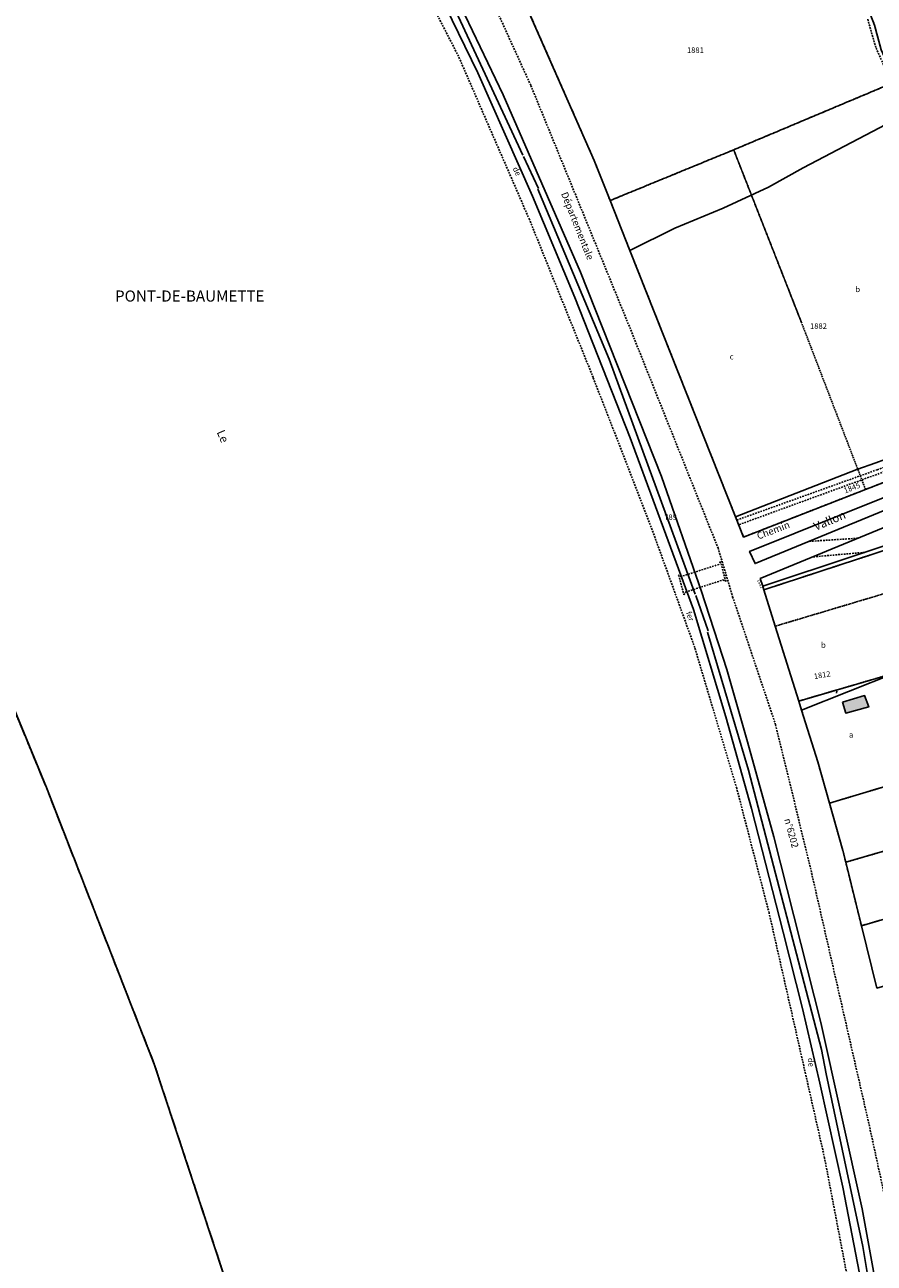
# Model space of a CAD drawing. Units: metres. Extents: x 1038205 to 1042219, y 6305895 to 6310317.
# Drawn here: x 1039094 to 1039399, y 6307382 to 6307828 of the extents above; entities that cross this region are included whole.
import ezdxf
from ezdxf.enums import TextEntityAlignment as Align

# ---------------------------------------------------------------- set-up
doc = ezdxf.new("R2010")
doc.units = ezdxf.units.M
for name, pattern in [('TOPO1', [1, 0.6, -0.4]), ('TOPO2', [2.4, 2, -0.4]), ('TOPO4', [0.8, 0.5, -0.3]), ('TOPO5', [5.4, 3, -1, 0.4, -1])]:
    doc.linetypes.add(name, pattern=pattern)
for name, color, linetype in [('ig_cad_bati_leger', 215, 'CONTINUOUS'), ('ig_cad_bati_leger_hach', 243, 'CONTINUOUS'), ('ig_cad_chemin_de_fer', 43, 'CONTINUOUS'), ('ig_cad_detail_lineaire', 252, 'TOPO1'), ('ig_cad_divers_texte', 8, 'CONTINUOUS'), ('ig_cad_fleche_de_rattachement', 3, 'CONTINUOUS'), ('ig_cad_hydro', 140, 'CONTINUOUS'), ('ig_cad_lieudit', 7, 'ByLayer'), ('ig_cad_lieudit_texte', 210, 'CONTINUOUS'), ('ig_cad_limcom', 1, 'TOPO5'), ('ig_cad_nom_voie', 8, 'CONTINUOUS'), ('ig_cad_numero_voie', 40, 'CONTINUOUS'), ('ig_cad_parcel', 3, 'CONTINUOUS'), ('ig_cad_parcel_num', 3, 'CONTINUOUS'), ('ig_cad_section', 20, 'TOPO2'), ('ig_cad_sfisc', 2, 'TOPO4'), ('ig_cad_sfisc_texte', 2, 'CONTINUOUS')]:
    doc.layers.add(name, color=color, linetype=linetype)
doc.styles.add('Times New Roman', font='times.ttf')

msp = doc.modelspace()

# ---------------------------------------------------------------- hatches: boundary and pattern name
at = {"layer": 'ig_cad_bati_leger_hach'}
msp.add_hatch(color=256, dxfattribs=at).paths.add_polyline_path([(1039387.51, 6307584.25), (1039388.73, 6307580.29), (1039397, 6307582.54), (1039395.49, 6307586.63)])

# ---------------------------------------------------------------- linework, layer by layer
at = {"layer": 'ig_cad_bati_leger'}
msp.add_lwpolyline([(1039387.51, 6307584.25), (1039388.73, 6307580.29), (1039397, 6307582.54), (1039395.49, 6307586.63)], close=True, dxfattribs=at)
at = {"layer": 'ig_cad_chemin_de_fer'}
for points in [[(1039217.78, 6307894.03), (1039238.3, 6307855), (1039272.71, 6307780.94)], [(1039272.93, 6307780.49), (1039278.36, 6307768.91)], [(1039278.14, 6307768.7), (1039303.78, 6307707.58), (1039334.68, 6307623.1)], [(1039334.89, 6307622.65), (1039339.3, 6307609.84)], [(1039339.07, 6307609.4), (1039353.81, 6307559.77), (1039380, 6307459.3)], [(1039380, 6307459.3), (1039381.65, 6307450.56)], [(1039381.65, 6307450.56), (1039394.92, 6307388.56), (1039409.43, 6307300.72)]]:
    msp.add_lwpolyline(points, dxfattribs=at)
at = {"layer": 'ig_cad_detail_lineaire'}
for points in [[(1039390.94, 6307368.96), (1039381.13, 6307420.31), (1039361.2, 6307508.44), (1039349.56, 6307553.27), (1039334.5, 6307603.86), (1039319.18, 6307646.21), (1039297.98, 6307700.99), (1039275.08, 6307757.79), (1039249.6, 6307816.48), (1039232.71, 6307849.44), (1039203.48, 6307905.28), (1039180.06, 6307947.3), (1039163.43, 6307975.09), (1039141.97, 6308008.78), (1039144.61, 6308011.96)], [(1038809.83, 6307968.57), (1038889.95, 6307885.66), (1038918.8, 6307856.68), (1038958.39, 6307814.02), (1039010.78, 6307740.84), (1039042.39, 6307687.17), (1039075.7, 6307616.25), (1039101.52, 6307553.53), (1039140.28, 6307454.07), (1039165.3, 6307378.21), (1039175.43, 6307349.05), (1039181.92, 6307319.5), (1039185.77, 6307302), (1039205.73, 6307210.42), (1039218.67, 6307162.41), (1039224.14, 6307128.58), (1039225.2, 6307109.68), (1039219.95, 6307058.7), (1039214, 6307019.39)], [(1038809.83, 6307968.57), (1038889.95, 6307885.66), (1038918.8, 6307856.68), (1038958.39, 6307814.02), (1039010.78, 6307740.84), (1039042.39, 6307687.17), (1039075.7, 6307616.25), (1039101.52, 6307553.53), (1039140.28, 6307454.07), (1039165.3, 6307378.21), (1039175.43, 6307349.05), (1039181.92, 6307319.5), (1039185.77, 6307302), (1039205.73, 6307210.42), (1039218.67, 6307162.41), (1039224.14, 6307128.58), (1039225.2, 6307109.68), (1039219.95, 6307058.7), (1039214, 6307019.39)], [(1039188.92, 6307969.8), (1039221.71, 6307913.42), (1039253.34, 6307854.86), (1039275.59, 6307805.99), (1039311.12, 6307719), (1039342.84, 6307639.68), (1039348.09, 6307622.14), (1039363.53, 6307576.15), (1039376.03, 6307524.72), (1039396.57, 6307434.77)], [(1039349.6, 6307649.72), (1039400.06, 6307667.83), (1039428.85, 6307678.61), (1039436.18, 6307681.11), (1039438.63, 6307684.17), (1039438.65, 6307686.49), (1039432.65, 6307692.78), (1039430.87, 6307696.16), (1039427.92, 6307707.56), (1039425.16, 6307723.56), (1039420.45, 6307732.9), (1039417.65, 6307742.96), (1039416.32, 6307751.12), (1039416.62, 6307765.94), (1039417.78, 6307772.65), (1039418.24, 6307780.06), (1039413.06, 6307789.99), (1039406.89, 6307803.45), (1039399.53, 6307819.64), (1039396.62, 6307829.82)], [(1039431.46, 6307701.27), (1039432.2, 6307698.01), (1039433.35, 6307694.62), (1039436.3, 6307691.63), (1039440.02, 6307686.8), (1039440.85, 6307682.98), (1039437.43, 6307679.83), (1039350.27, 6307648.04)], [(1039393.17, 6307643.2), (1039375.59, 6307642.06)], [(1039395.59, 6307638.12), (1039376.88, 6307636.48)], [(1039396.7, 6307434.27), (1039408.09, 6307381.91)]]:
    msp.add_lwpolyline(points, dxfattribs=at)
msp.add_lwpolyline([(1039328.69, 6307629.95), (1039330.61, 6307622.85), (1039331.15, 6307623.83), (1039344.7, 6307628.19), (1039345.64, 6307627.67), (1039343.72, 6307634.8), (1039343.18, 6307633.8), (1039329.64, 6307629.44)], close=True, dxfattribs=at)
at = {"layer": 'ig_cad_fleche_de_rattachement'}
msp.add_lwpolyline([(1039385.41, 6307587.48), (1039385.57, 6307588.22)], dxfattribs=at)
at = {"layer": 'ig_cad_hydro'}
for points in [[(1039394.24, 6307375.65), (1039387.63, 6307409.78), (1039379.43, 6307447.26), (1039373.14, 6307474.08), (1039366.22, 6307501.5), (1039354.86, 6307545.97), (1039345.64, 6307578.95), (1039334.05, 6307617.56), (1039311.29, 6307679.3), (1039291.35, 6307729.81), (1039276.22, 6307766.25), (1039256.5, 6307810.57), (1039240.33, 6307843.89), (1039224.89, 6307875.34), (1039207.76, 6307906.4), (1039188.11, 6307941.93), (1039168.19, 6307975.3), (1039143.16, 6308013.76), (1038936.78, 6307835.14)], [(1039426.05, 6307648.21), (1039358.89, 6307625.94), (1039359.29, 6307624.65), (1039426.2, 6307646.52)], [(1039075.7, 6307616.25), (1039101.52, 6307553.53), (1039140.28, 6307454.07), (1039165.3, 6307378.21)]]:
    msp.add_lwpolyline(points, dxfattribs=at)
msp.add_lwpolyline([(1039478.02, 6307678.22), (1039462.29, 6307678), (1039450.78, 6307676.24), (1039435.58, 6307671.14), (1039354.2, 6307638.43), (1039356.16, 6307634.06), (1039411.47, 6307656.85), (1039446.88, 6307670.59), (1039457.87, 6307672.42), (1039466.47, 6307671.42), (1039474.66, 6307668.49), (1039481.21, 6307662.78), (1039485.32, 6307661.52), (1039482.49, 6307673.45), (1039481.06, 6307674.86), (1039478.82, 6307677.56)], close=True, dxfattribs=at)
at = {"layer": 'ig_cad_lieudit'}
msp.add_lwpolyline([(1039075.7, 6307616.25), (1039101.52, 6307553.53), (1039140.28, 6307454.07), (1039165.3, 6307378.21)], dxfattribs=at)
at = {"layer": 'ig_cad_limcom'}
msp.add_lwpolyline([(1039075.7, 6307616.25), (1039101.52, 6307553.53), (1039140.28, 6307454.07), (1039165.3, 6307378.21)], dxfattribs=at)
msp.add_lwpolyline([(1039075.7, 6307616.25), (1039101.52, 6307553.53), (1039140.28, 6307454.07), (1039165.3, 6307378.21)], dxfattribs=at)
msp.add_lwpolyline([(1039075.7, 6307616.25), (1039101.52, 6307553.53), (1039140.28, 6307454.07), (1039165.3, 6307378.21)], dxfattribs=at)
msp.add_lwpolyline([(1039075.7, 6307616.25), (1039101.52, 6307553.53), (1039140.28, 6307454.07), (1039165.3, 6307378.21)], dxfattribs=at)
msp.add_lwpolyline([(1039075.7, 6307616.25), (1039101.52, 6307553.53), (1039140.28, 6307454.07), (1039165.3, 6307378.21)], dxfattribs=at)
msp.add_lwpolyline([(1039075.7, 6307616.25), (1039101.52, 6307553.53), (1039140.28, 6307454.07), (1039165.3, 6307378.21)], dxfattribs=at)
msp.add_lwpolyline([(1039075.7, 6307616.25), (1039101.52, 6307553.53), (1039140.28, 6307454.07), (1039165.3, 6307378.21)], dxfattribs=at)
msp.add_lwpolyline([(1039075.7, 6307616.25), (1039101.52, 6307553.53), (1039140.28, 6307454.07), (1039165.3, 6307378.21)], dxfattribs=at)
msp.add_lwpolyline([(1039075.7, 6307616.25), (1039101.52, 6307553.53), (1039140.28, 6307454.07), (1039165.3, 6307378.21)], dxfattribs=at)
msp.add_lwpolyline([(1039075.7, 6307616.25), (1039101.52, 6307553.53), (1039140.28, 6307454.07), (1039165.3, 6307378.21)], dxfattribs=at)
at = {"layer": 'ig_cad_parcel'}
for points in [[(1039399.17, 6307376.95), (1039394.62, 6307402.09), (1039379.73, 6307469.02), (1039362.84, 6307535.78), (1039353.46, 6307569.93), (1039345.96, 6307596.04), (1039336.82, 6307624.43), (1039322.57, 6307665.35), (1039293.47, 6307738.82), (1039265.62, 6307802.62), (1039240.87, 6307854.58)], [(1039240.33, 6307843.89), (1039256.5, 6307810.57), (1039276.22, 6307766.25), (1039291.35, 6307729.81), (1039311.29, 6307679.3), (1039334.05, 6307617.56), (1039345.64, 6307578.95), (1039354.86, 6307545.97), (1039366.22, 6307501.5), (1039373.14, 6307474.08), (1039379.43, 6307447.26), (1039387.63, 6307409.78), (1039394.24, 6307375.65)], [(1039397.38, 6307832.01), (1039399.06, 6307827.74), (1039401.48, 6307818.87), (1039403.4, 6307814.61), (1039406.13, 6307808.5), (1039406.73, 6307807.4), (1039409.52, 6307802.22), (1039411.91, 6307796.61), (1039410.73, 6307795.95), (1039373.46, 6307776.43), (1039361.01, 6307769.38), (1039344.65, 6307761.83), (1039327.28, 6307754.65), (1039311.17, 6307746.7), (1039304.07, 6307764.62), (1039298.35, 6307779.03), (1039272.52, 6307837.84)], [(1039399.53, 6307670.31), (1039392.71, 6307667.87), (1039349.15, 6307650.89), (1039311.17, 6307746.7), (1039327.28, 6307754.65), (1039344.65, 6307761.83), (1039361.01, 6307769.38), (1039373.46, 6307776.43), (1039410.73, 6307795.95)]]:
    msp.add_lwpolyline(points, dxfattribs=at)
for points in [[(1039448.35, 6307688.06), (1039442.44, 6307685.67), (1039447.61, 6307681.81), (1039443.11, 6307680.2), (1039440.06, 6307682.49), (1039434.85, 6307681.39), (1039428.1, 6307678.96), (1039426.36, 6307678.2), (1039424.34, 6307678.38), (1039423.22, 6307678.4), (1039421.66, 6307678.32), (1039418.9, 6307677.48), (1039399.53, 6307670.31), (1039392.71, 6307667.87), (1039349.15, 6307650.89), (1039352.03, 6307643.62), (1039395.85, 6307660.73), (1039408.48, 6307665.65), (1039439.46, 6307677.29), (1039454.79, 6307681.54), (1039457.89, 6307681.95)], [(1039434.12, 6307645.44), (1039457.41, 6307654.28), (1039462.98, 6307656.41), (1039477.6, 6307661.95), (1039474.37, 6307664.56), (1039469.72, 6307666.72), (1039461.95, 6307668.24), (1039452.47, 6307667.69), (1039358.02, 6307628.69), (1039358.89, 6307625.94), (1039426.05, 6307648.21), (1039430.25, 6307647.72), (1039433.83, 6307645.34)], [(1039406.66, 6307594.82), (1039371.82, 6307584.64), (1039363.39, 6307611.56), (1039359.29, 6307624.65), (1039426.2, 6307646.52), (1039430.01, 6307646.18), (1039445.68, 6307633.81), (1039449.99, 6307628.26), (1039451.44, 6307622.82), (1039454, 6307617.5), (1039456.39, 6307614.4), (1039452.29, 6307613.1), (1039442.9, 6307609.44), (1039433.62, 6307605.68), (1039421.03, 6307600.62), (1039415.04, 6307598.18), (1039415.06, 6307598.16)], [(1039478.45, 6307576.65), (1039424.4, 6307560.4), (1039382.88, 6307547.92), (1039378.7, 6307562.74), (1039372.85, 6307581.37), (1039406.66, 6307594.82), (1039413.09, 6307596.7), (1039459.33, 6307610.63), (1039460.52, 6307609.43), (1039463.53, 6307603.57), (1039470.2, 6307592.61), (1039474.58, 6307585.72), (1039478.37, 6307576.89)], [(1039372.85, 6307581.37), (1039406.66, 6307594.82), (1039371.82, 6307584.64)], [(1039478.45, 6307576.65), (1039424.4, 6307560.4), (1039382.88, 6307547.92), (1039387.68, 6307530.91), (1039388.72, 6307526.67), (1039430.81, 6307538.95), (1039486.83, 6307555.29), (1039485.36, 6307559.03), (1039481.28, 6307569.44)], [(1039495.43, 6307533.37), (1039469.84, 6307525.9), (1039443.26, 6307518.15), (1039394.35, 6307503.87), (1039388.72, 6307526.67), (1039430.81, 6307538.95), (1039486.83, 6307555.29)], [(1039484.38, 6307506.22), (1039503.88, 6307511.81), (1039495.43, 6307533.37), (1039469.84, 6307525.9), (1039443.26, 6307518.15), (1039394.35, 6307503.87), (1039399.91, 6307481.41), (1039433.29, 6307491.19)]]:
    msp.add_lwpolyline(points, close=True, dxfattribs=at)
at = {"layer": 'ig_cad_section'}
msp.add_lwpolyline([(1039075.7, 6307616.25), (1039101.52, 6307553.53), (1039140.28, 6307454.07), (1039165.3, 6307378.21)], dxfattribs=at)
msp.add_lwpolyline([(1039075.7, 6307616.25), (1039101.52, 6307553.53), (1039140.28, 6307454.07), (1039165.3, 6307378.21)], dxfattribs=at)
msp.add_lwpolyline([(1039075.7, 6307616.25), (1039101.52, 6307553.53), (1039140.28, 6307454.07), (1039165.3, 6307378.21)], dxfattribs=at)
at = {"layer": 'ig_cad_sfisc'}
for points in [[(1039272.52, 6307837.84), (1039298.35, 6307779.03), (1039304.07, 6307764.62), (1039348.47, 6307782.86), (1039406.73, 6307807.4), (1039406.13, 6307808.5), (1039403.4, 6307814.61), (1039401.48, 6307818.87), (1039399.06, 6307827.74), (1039397.38, 6307832.01)], [(1039406.73, 6307807.4), (1039348.47, 6307782.86), (1039372.75, 6307720.96), (1039395.85, 6307660.73), (1039408.48, 6307665.65)]]:
    msp.add_lwpolyline(points, dxfattribs=at)
for points in [[(1039348.47, 6307782.86), (1039304.07, 6307764.62), (1039352.03, 6307643.62), (1039395.85, 6307660.73), (1039372.75, 6307720.96)], [(1039359.29, 6307624.65), (1039363.39, 6307611.56), (1039404.61, 6307623.89), (1039413.09, 6307596.7), (1039459.33, 6307610.63), (1039459.22, 6307610.74), (1039454, 6307617.5), (1039451.44, 6307622.82), (1039449.99, 6307628.26), (1039445.68, 6307633.81), (1039430.01, 6307646.18), (1039426.2, 6307646.52)], [(1039363.39, 6307611.56), (1039371.82, 6307584.64), (1039413.09, 6307596.7), (1039404.61, 6307623.89)], [(1039371.82, 6307584.64), (1039378.7, 6307562.74), (1039382.88, 6307547.92), (1039424.4, 6307560.4), (1039413.09, 6307596.7)], [(1039382.88, 6307547.92), (1039387.68, 6307530.91), (1039388.72, 6307526.67), (1039430.81, 6307538.95), (1039424.4, 6307560.4)], [(1039388.72, 6307526.67), (1039394.35, 6307503.87), (1039443.26, 6307518.15), (1039438.12, 6307536.56), (1039464.18, 6307544.62), (1039469.84, 6307525.9), (1039495.43, 6307533.37), (1039486.83, 6307555.29), (1039430.81, 6307538.95)]]:
    msp.add_lwpolyline(points, close=True, dxfattribs=at)

# ---------------------------------------------------------------- texts
at = {"layer": 'ig_cad_divers_texte', "style": 'Times New Roman'}
for s, height, rotation, p in [('de', 2, 296.2, (1039268.44, 6307775.85)), ('Le', 3, 293.6, (1039161.8, 6307680.96)), ('Vallon', 3, 22.8, (1039378.39, 6307644.99)), ('fer', 2, 292.7, (1039330.64, 6307616.11)), ('de', 2, 276.5, (1039374.45, 6307456.14))]:
    msp.add_text(s, height=height, rotation=rotation, dxfattribs=at).set_placement(p, align=Align.BOTTOM_LEFT)
at = {"layer": 'ig_cad_lieudit_texte', "style": 'Times New Roman'}
msp.add_text('PONT-DE-BAUMETTE', height=4, dxfattribs=at).set_placement((1039126.18, 6307727.03), align=Align.BOTTOM_LEFT)
at = {"layer": 'ig_cad_nom_voie', "style": 'Times New Roman'}
for s, rotation, p in [('Départementale', 291.7, (1039285.67, 6307766.8)), ('Chemin', 21, (1039357.67, 6307641.95)), ('n°6202', 285.1, (1039365.85, 6307541.89))]:
    msp.add_text(s, height=2.5, rotation=rotation, dxfattribs=at).set_placement(p, align=Align.BOTTOM_LEFT)
at = {"layer": 'ig_cad_numero_voie', "style": 'Times New Roman'}
msp.add_text('1652', height=1.1, rotation=292.8, dxfattribs=at).set_placement((1039356.51, 6307627.99), align=Align.BOTTOM_LEFT)
at = {"layer": 'ig_cad_parcel_num', "style": 'Times New Roman'}
for s, p in [('1881', (1039331.68, 6307817.07)), ('1882', (1039375.9, 6307717.84))]:
    msp.add_text(s, height=2, dxfattribs=at).set_placement(p, align=Align.BOTTOM_LEFT)
for s, rotation, p in [('1845', 21.1, (1039388.73, 6307658.7)), ('789', 2.3, (1039323.59, 6307649.05)), ('1812', 9.9, (1039377.56, 6307591.9))]:
    msp.add_text(s, height=2, rotation=rotation, dxfattribs=at).set_placement(p, align=Align.BOTTOM_LEFT)
at = {"layer": 'ig_cad_sfisc_texte', "style": 'Times New Roman'}
for s, p in [('b', (1039392.21, 6307731.07)), ('c', (1039347.04, 6307706.86)), ('b', (1039379.87, 6307603.17)), ('a', (1039389.9, 6307570.89))]:
    msp.add_text(s, height=2, dxfattribs=at).set_placement(p, align=Align.BOTTOM_LEFT)

doc.saveas('drawing.dxf')
